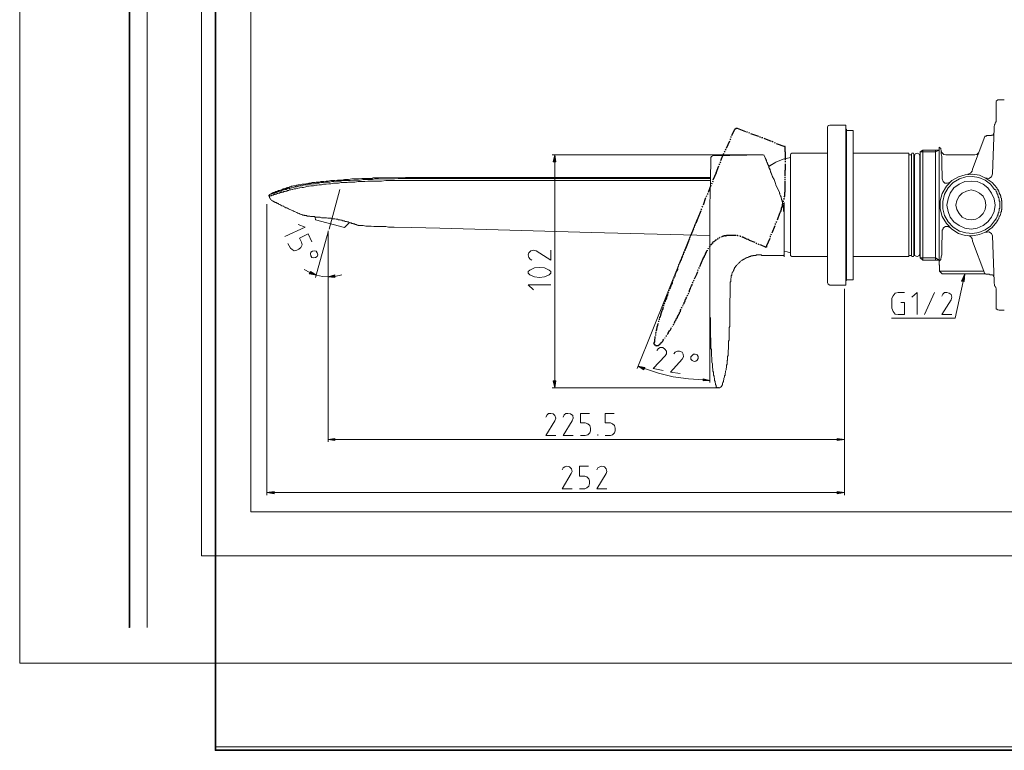
# Model space of a CAD drawing. Units: millimetres. Extents: x -34 to 281, y -251 to 0.
# Drawn here: x -34 to 135, y -251 to -125 of the extents above; entities that cross this region are included whole.
import ezdxf

# ---------------------------------------------------------------- set-up
doc = ezdxf.new("R2010")
doc.units = ezdxf.units.MM
doc.header["$MEASUREMENT"] = 0
doc.layers.add('Layer 1', color=7, linetype='Continuous', lineweight=0)

# ---------------------------------------------------------------- blocks, each defined once
blk = doc.blocks.new('Block_7')
at = {"layer": 'Layer 1', "true_color": 0x000000, "transparency": 33554687}
for points in [[(58.38, -149.67), (57.93, -149.67), (58.2, -148.5)], [(16.1, -168.88), (16.28, -168.52), (17.36, -169.15)], [(20.5, -169.06), (20.5, -169.51), (19.34, -169.42)], [(127.93, -170.13), (128.47, -168.88), (128.38, -170.22)], [(73.63, -184.94), (73.45, -185.39), (72.47, -184.76)], [(57.93, -187.28), (58.38, -187.28), (58.2, -188.44)], [(83.6, -187.28), (83.6, -186.92), (84.76, -187.19)], [(20.5, -197.15), (20.5, -197.51), (19.34, -197.33)], [(106.57, -197.51), (106.57, -197.15), (107.83, -197.33)], [(10.09, -206.21), (10.09, -206.66), (8.84, -206.39)], [(106.57, -206.66), (106.57, -206.21), (107.83, -206.39)]]:
    blk.add_hatch(color=18, dxfattribs=at).paths.add_polyline_path(points)
at = {"layer": 'Layer 1', "color": 18, "lineweight": 20, "true_color": 0x000000}
for p, q in [((108.1, -143.39), (105.31, -143.39)), ((108.1, -170.85), (108.1, -143.39)), ((104.96, -170.4), (104.96, -143.75)), ((108.19, -144.11), (108.1, -144.11)), ((108.19, -170.04), (108.19, -144.11)), ((109.35, -144.29), (108.19, -144.29)), ((109.35, -144.29), (109.35, -169.95)), ((129.82, -150.93), (131.88, -145.36)), ((93.83, -148.5), (57.75, -148.5)), ((85.3, -148.68), (94.01, -148.5)), ((104.96, -148.23), (98.85, -148.23)), ((118.87, -148.23), (109.35, -148.23)), ((119.32, -148.5), (118.87, -148.5)), ((119.41, -148.23), (119.32, -148.41)), ((119.32, -165.83), (119.32, -148.41)), ((119.67, -148.23), (119.41, -148.23)), ((119.76, -148.41), (119.67, -148.23)), ((119.94, -148.5), (119.76, -148.5)), ((120.84, -148.23), (120.75, -148.41)), ((120.75, -165.83), (120.75, -148.41)), ((120.84, -147.97), (123.44, -147.97)), ((120.84, -148.23), (120.84, -147.97)), ((120.84, -148.23), (120.84, -165.91)), ((124.07, -147.7), (121.29, -147.7)), ((123.44, -147.7), (123.44, -166.18)), ((123.44, -147.97), (124.07, -147.7)), ((130.18, -148.5), (130.18, -148.5)), ((130.8, -148.14), (130.8, -148.14)), ((58.2, -149.67), (58.2, -187.28)), ((85.3, -148.68), (85.3, -148.59)), ((94.37, -149.31), (94.1, -148.59)), ((120.75, -165.56), (120.75, -148.68)), ((120.75, -148.86), (120.75, -148.77)), ((129.73, -151.29), (129.82, -150.93)), ((15.57, -153.44), (16.01, -153.35)), ((27.5, -152.45), (27.95, -152.45)), ((27.95, -152.45), (32.62, -152.36)), ((38.45, -152.36), (32.62, -152.36)), ((38.45, -152.9), (32.62, -152.9)), ((38.45, -152.36), (84.85, -152.36)), ((84.85, -152.36), (46.89, -152.36)), ((104.96, -152.9), (104.96, -153.26)), ((21.31, -154.43), (19.52, -161.25)), ((124.07, -153.8), (124.07, -153.71)), ((8.84, -156.94), (8.84, -206.84)), ((10.09, -156.58), (9.82, -156.4)), ((97.51, -159.36), (97.51, -156.67)), ((17.09, -159.18), (17.18, -159.63)), ((22.12, -160.98), (17.18, -159.63)), ((22.12, -160.98), (23.02, -160.08)), ((82.61, -159.54), (72.29, -185.12)), ((97.51, -159.36), (97.51, -165.65)), ((97.51, -165.38), (97.51, -159.36)), ((124.07, -159.27), (124.07, -159.72)), ((19.34, -161.7), (17.18, -169.51)), ((19.34, -161.52), (19.34, -165.02)), ((19.34, -161.79), (19.34, -197.69)), ((12.43, -163.67), (12.87, -164.48)), ((129.82, -163.31), (129.73, -162.86)), ((131.88, -168.88), (129.82, -163.31)), ((133.5, -170.22), (133.23, -162.41)), ((13.95, -164.84), (14.31, -164.66)), ((19.34, -165.2), (19.34, -169.77)), ((120.75, -165.38), (120.75, -165.29)), ((84.76, -166.36), (84.76, -187.54)), ((94.37, -165.74), (97.42, -165.74)), ((98.85, -165.91), (104.96, -165.91)), ((109.35, -165.91), (118.87, -165.91)), ((118.87, -165.74), (119.32, -165.74)), ((119.32, -165.83), (119.41, -165.91)), ((119.41, -165.91), (119.67, -165.91)), ((119.67, -165.91), (119.76, -165.83)), ((119.76, -165.74), (119.94, -165.74)), ((120.75, -165.83), (120.84, -165.91)), ((120.84, -166.18), (123.44, -166.18)), ((124.07, -166.54), (121.29, -166.54)), ((15.21, -168.16), (16.19, -168.7)), ((124.16, -167.62), (124.16, -168.43)), ((124.16, -168.43), (131.7, -168.43)), ((124.16, -168.43), (124.61, -168.88)), ((20.5, -169.33), (21.67, -169.06)), ((108.1, -170.04), (108.19, -170.04)), ((108.19, -169.95), (109.35, -169.95)), ((125.06, -168.88), (124.61, -168.88)), ((131.88, -168.88), (124.61, -168.88)), ((131.88, -168.88), (125.06, -168.88)), ((105.31, -170.85), (108.1, -170.85)), ((107.83, -171.48), (107.83, -206.84)), ((107.83, -171.48), (107.83, -197.69)), ((117.07, -172.11), (118.15, -172.11)), ((121.56, -175.88), (123.26, -172.11)), ((115.99, -174.8), (115.99, -173.1)), ((85.03, -182.34), (85.03, -182.43)), ((86.02, -188.44), (57.75, -188.44)), ((64.3, -195.8), (64.3, -195.35)), ((68.52, -195.8), (68.52, -195.35)), ((106.57, -197.33), (20.5, -197.33)), ((62.59, -196.61), (63.4, -196.61)), ((65.56, -196.61), (65.56, -196.43)), ((66.81, -196.61), (67.71, -196.61)), ((62.42, -205.76), (63.31, -205.76)), ((64.12, -204.87), (64.12, -204.42)), ((10.09, -206.39), (106.57, -206.39))]:
    blk.add_line(p, q, dxfattribs=at)
at = {"layer": 'Layer 1', "color": 18, "lineweight": 25, "true_color": 0x000000}
for p, q in [((88.53, -145.18), (89.07, -144.11)), ((89.43, -143.93), (90.87, -144.47)), ((91.05, -144.55), (91.22, -144.55)), ((91.4, -144.64), (91.58, -144.73)), ((91.76, -144.82), (93.11, -145.27)), ((87.63, -147.34), (88.17, -146.08)), ((88.26, -145.9), (88.35, -145.72)), ((88.44, -145.54), (88.44, -145.36)), ((93.29, -145.36), (93.47, -145.45)), ((93.65, -145.54), (93.83, -145.54)), ((94.01, -145.63), (95.26, -146.17)), ((95.44, -146.17), (95.62, -146.26)), ((95.8, -146.35), (95.98, -146.44)), ((96.16, -146.53), (97.6, -147.07)), ((86.65, -149.49), (87.19, -148.23)), ((87.28, -148.06), (87.37, -147.88)), ((87.45, -147.7), (87.54, -147.52)), ((97.69, -147.97), (97.69, -147.88)), ((86.38, -150.21), (86.47, -150.03)), ((86.56, -149.85), (86.65, -149.67)), ((97.69, -149.22), (97.69, -149.13)), ((97.69, -149.22), (97.69, -149.4)), ((85.84, -151.56), (85.3, -152.81)), ((85.84, -151.56), (86.29, -150.39)), ((85.12, -153.35), (85.03, -153.53)), ((85.3, -152.99), (85.21, -153.17)), ((97.69, -152.45), (97.69, -152.27)), ((84.4, -155.15), (84.31, -155.32)), ((84.94, -153.71), (84.49, -154.97)), ((84.04, -155.86), (83.6, -157.12)), ((84.22, -155.5), (84.13, -155.68)), ((83.24, -158.11), (82.7, -159.36)), ((83.33, -157.75), (83.24, -157.93)), ((83.51, -157.3), (83.42, -157.48)), ((96.34, -159.63), (96.79, -158.47)), ((82.7, -159.36), (82.34, -160.26)), ((95.98, -160.44), (96.07, -160.26)), ((96.16, -160.08), (96.25, -159.9)), ((81.98, -161.16), (81.44, -162.41)), ((82.07, -160.8), (82.07, -160.98)), ((82.25, -160.44), (82.16, -160.62)), ((95.44, -161.88), (95.98, -160.62)), ((81.08, -163.31), (80.72, -164.3)), ((81.26, -162.95), (81.17, -163.13)), ((81.35, -162.59), (81.26, -162.77)), ((87.45, -162.41), (87.54, -162.41)), ((91.49, -163.13), (92.48, -163.49)), ((92.66, -163.58), (92.84, -163.67)), ((94.55, -164.03), (95.08, -162.77)), ((95.17, -162.59), (95.17, -162.41)), ((95.26, -162.24), (95.35, -162.06)), ((80.36, -165.11), (80.27, -165.29)), ((93.02, -163.76), (93.2, -163.85)), ((93.38, -163.85), (94.37, -164.3)), ((94.46, -164.21), (94.55, -164.03)), ((83.06, -167.62), (83.6, -166.27)), ((83.6, -166.27), (83.87, -165.83)), ((83.6, -166.27), (83.6, -166.18)), ((79.47, -167.26), (79.38, -167.44)), ((82.7, -168.34), (82.79, -168.16)), ((82.88, -167.98), (82.97, -167.8)), ((81.8, -170.49), (81.89, -170.31)), ((81.98, -170.13), (82.07, -169.95)), ((76.6, -175.07), (76.6, -175.16)), ((75.52, -178.84), (75.43, -179.11)), ((75.43, -179.29), (75.43, -179.47)), ((77.04, -179.92), (77.13, -179.83)), ((75.43, -181.17), (75.43, -181.08))]:
    blk.add_line(p, q, dxfattribs=at)
at = {"layer": 'Layer 1'}
blk.add_lwpolyline([(-11.72, -229.55), (-11.72, -19.98), (258.79, -19.98), (258.79, -229.55)], dxfattribs=at)
at = {"layer": 'Layer 1', "color": 18, "lineweight": 20, "true_color": 0x000000}
for points in [[(250.35, -32.91), (-2.38, -32.91), (-2.38, -217.25), (250.35, -217.25), (250.35, -32.91)], [(135.2, -139.08), (134.39, -139.08), (134.12, -139.08), (133.86, -139.26)], [(133.86, -139.35), (133.86, -139.35), (133.86, -139.8), (133.86, -140.52), (133.86, -141.41), (133.86, -141.77)], [(133.86, -141.77), (133.86, -142.76), (133.77, -142.85), (133.77, -142.94), (133.68, -143.03), (133.68, -143.12), (133.68, -143.21), (133.59, -143.3), (133.59, -143.39), (133.59, -143.48), (133.5, -143.57), (133.5, -143.66), (133.5, -143.75), (133.5, -143.84), (133.5, -143.93), (133.23, -151.73)], [(105.31, -143.39), (105.05, -143.48), (104.96, -143.75)], [(132.69, -145.18), (132.78, -145.18), (132.87, -145.18), (132.96, -145.18), (133.05, -145.18), (133.05, -145.09), (133.14, -145.09), (133.23, -145.09), (133.32, -145.09), (133.32, -145), (133.41, -145), (133.41, -144.91), (133.41, -144.82)], [(132.69, -145.18), (132.6, -145.18), (132.51, -145.18), (132.42, -145.18), (132.33, -145.18), (132.24, -145.18), (132.15, -145.27), (132.06, -145.27), (131.97, -145.27), (131.88, -145.27), (131.88, -145.36)], [(94.01, -148.5), (94.37, -149.22), (94.37, -149.31), (94.46, -149.4), (94.46, -149.58), (94.55, -149.76), (94.63, -150.03), (94.81, -150.3), (94.9, -150.66), (95.08, -151.02), (95.17, -151.38), (95.35, -151.82), (95.53, -152.27)], [(98.85, -148.23), (98.67, -148.32), (98.58, -148.5)], [(98.58, -165.74), (98.58, -157.12), (98.58, -148.5)], [(98.58, -165.74), (98.58, -151.2), (98.58, -148.5)], [(118.87, -148.23), (118.87, -151.11), (118.87, -165.91)], [(119.76, -148.41), (119.76, -157.12), (119.76, -165.83)], [(120.75, -148.68), (120.57, -148.32), (120.3, -148.23), (119.94, -148.32), (119.85, -148.68)], [(120.84, -147.97), (121.29, -147.7), (121.29, -166.18)], [(124.07, -154.43), (124.07, -153.53), (124.07, -152.09), (124.07, -150.84), (124.07, -149.67), (124.07, -148.68), (124.07, -147.88), (124.07, -147.43), (124.07, -147.16), (124.07, -147.25)], [(124.43, -147.88), (124.34, -147.43), (124.07, -147.16)], [(130.18, -148.5), (125.24, -148.5), (124.88, -148.41), (124.61, -148.14), (124.43, -147.79)], [(124.43, -147.88), (124.43, -147.88), (124.43, -148.06), (124.43, -148.32), (124.52, -148.77), (124.52, -149.31), (124.52, -149.94), (124.52, -150.75), (124.61, -151.65), (124.61, -152.63)], [(130.18, -148.5), (130.53, -148.41), (130.8, -148.14)], [(130.18, -148.5), (130.53, -148.41), (130.89, -148.14)], [(84.94, -148.95), (84.85, -152.99), (84.76, -157.12)], [(85.3, -148.68), (85.03, -148.77), (84.94, -148.95)], [(94.37, -149.31), (94.37, -149.4), (94.46, -149.4), (94.46, -149.58), (94.55, -149.76), (94.63, -149.94), (94.72, -150.21), (94.9, -150.57), (94.99, -150.93), (95.17, -151.29), (95.35, -151.73), (95.53, -152.18)], [(98.58, -148.95), (97.33, -149.22), (96.07, -149.76), (94.81, -150.48)], [(98.58, -148.95), (97.33, -149.22), (96.07, -149.76), (94.9, -150.48)], [(119.85, -148.68), (119.85, -165.56), (119.94, -165.83), (120.3, -165.91), (120.57, -165.83), (120.75, -165.56)], [(133.94, -154.16), (133.14, -153.26), (132.15, -152.54), (130.98, -152), (129.82, -151.82), (128.56, -151.91), (127.39, -152.27)], [(129.01, -151.82), (129.46, -151.65), (129.73, -151.29)], [(132.06, -152.45), (132.6, -152.54), (133.05, -152.27), (133.23, -151.73)], [(21.94, -153.26), (21.94, -153.26), (21.58, -153.26), (21.13, -153.35), (20.68, -153.35), (20.23, -153.35), (19.78, -153.44), (19.43, -153.44), (18.98, -153.53), (18.53, -153.53), (18.17, -153.62), (17.81, -153.62), (17.45, -153.71), (17.18, -153.71), (16.82, -153.8), (16.46, -153.8), (16.37, -153.8), (16.1, -153.89), (15.75, -153.89), (15.48, -153.98), (15.12, -154.07), (14.85, -154.07), (14.49, -154.16), (14.4, -154.16), (14.04, -154.25), (13.77, -154.34), (13.5, -154.34), (13.23, -154.43), (13.14, -154.43), (12.96, -154.52), (12.69, -154.52), (12.51, -154.61), (12.34, -154.61), (12.25, -154.7), (12.07, -154.7), (11.98, -154.79), (11.8, -154.79), (11.71, -154.79), (11.62, -154.88), (11.44, -154.88), (11.35, -154.88)], [(11.44, -154.61), (11.53, -154.52), (11.62, -154.52), (11.8, -154.52), (11.89, -154.43), (11.98, -154.43), (12.16, -154.43), (12.25, -154.34), (12.34, -154.34), (12.6, -154.25), (12.78, -154.25), (13.05, -154.16), (13.14, -154.16), (13.41, -154.07), (13.68, -153.98), (13.95, -153.98), (14.13, -153.89), (14.31, -153.89), (14.58, -153.8), (14.85, -153.8), (15.12, -153.71), (15.39, -153.62), (15.66, -153.62), (15.93, -153.53), (16.19, -153.53), (16.28, -153.53), (16.64, -153.44), (17, -153.44), (17.36, -153.35), (17.72, -153.35), (18.08, -153.26), (18.53, -153.26), (18.89, -153.17), (19.25, -153.17), (19.61, -153.17), (19.96, -153.08), (20.32, -153.08), (20.77, -152.99), (21.13, -152.99), (21.49, -152.99), (21.85, -152.9), (21.94, -152.9)], [(13.23, -153.89), (13.41, -153.8), (13.59, -153.8), (13.77, -153.8), (13.95, -153.71), (14.04, -153.71), (14.22, -153.62), (14.4, -153.62), (14.49, -153.62), (14.67, -153.62), (14.85, -153.53), (15.03, -153.53), (15.12, -153.53), (15.3, -153.53), (15.48, -153.44), (15.57, -153.44)], [(27.95, -152.45), (27.86, -152.45), (27.77, -152.45), (27.68, -152.45), (27.59, -152.45), (27.5, -152.45), (27.41, -152.45), (27.32, -152.45), (27.23, -152.45), (27.14, -152.45), (27.05, -152.45), (26.87, -152.54), (26.78, -152.54), (26.61, -152.54), (26.52, -152.54), (26.43, -152.54), (26.25, -152.54), (25.98, -152.54), (25.8, -152.54), (25.71, -152.54), (25.08, -152.54), (24.54, -152.63), (23.91, -152.63), (23.37, -152.63), (22.84, -152.72), (22.3, -152.72), (22.12, -152.72), (21.67, -152.81), (21.13, -152.81), (20.95, -152.81), (20.5, -152.9), (20.05, -152.9), (19.78, -152.9), (19.34, -152.99), (18.98, -152.99), (18.62, -153.08), (18.35, -153.08), (18.08, -153.08), (17.81, -153.17), (17.63, -153.17), (17.45, -153.17), (17.27, -153.17), (17.09, -153.26), (17, -153.26), (16.91, -153.26), (16.82, -153.26), (16.73, -153.26), (16.55, -153.26), (16.46, -153.35), (16.37, -153.35), (16.28, -153.35), (16.19, -153.35), (16.1, -153.35), (16.01, -153.35)], [(21.94, -152.9), (21.94, -152.9), (22.48, -152.9), (22.57, -152.9), (23.1, -152.9), (23.73, -152.81), (24.27, -152.81), (24.81, -152.81), (25.35, -152.72), (25.89, -152.72), (26.43, -152.72), (26.96, -152.72), (27.32, -152.63), (27.95, -152.63), (28.67, -152.63), (29.3, -152.63), (30.02, -152.63), (30.73, -152.63), (31.36, -152.54), (31.99, -152.54), (32.62, -152.54)], [(32.62, -152.9), (31.99, -152.9), (31.27, -152.9), (30.55, -152.9), (29.93, -152.9), (29.21, -152.9), (28.49, -152.99), (27.77, -152.99), (27.32, -152.99), (26.7, -152.99), (26.16, -152.99), (25.62, -153.08), (25.08, -153.08), (24.45, -153.08), (23.91, -153.17), (23.37, -153.17), (22.84, -153.17), (22.57, -153.26), (22.12, -153.26), (22.03, -153.26), (21.94, -153.26)], [(32.62, -152.54), (32.62, -152.54), (38.45, -152.54)], [(84.85, -152.54), (64.66, -152.54), (63.85, -152.54), (57.57, -152.54), (54.43, -152.54), (51.29, -152.54), (45, -152.54), (38.45, -152.54)], [(38.45, -152.9), (40.07, -152.9), (46.26, -152.9), (71.12, -152.9), (84.85, -152.9)], [(96.7, -154.97), (96.43, -154.34), (96.16, -153.8), (95.98, -153.26), (95.8, -152.72), (95.53, -152.18)], [(96.7, -154.97), (96.43, -154.34), (96.16, -153.8), (95.98, -153.26), (95.8, -152.72), (95.53, -152.27)], [(104.96, -152.36), (104.96, -152.36), (104.96, -152.45), (104.96, -152.54)], [(104.96, -152.36), (104.96, -152.36), (104.96, -152.45), (104.96, -152.54)], [(104.96, -152.9), (104.96, -152.81), (104.96, -152.72), (104.96, -152.63), (104.96, -152.54)], [(104.96, -152.9), (104.96, -152.81), (104.96, -152.72), (104.96, -152.63), (104.96, -152.54)], [(104.96, -152.9), (104.96, -153.08), (104.96, -153.35), (104.96, -154.88), (104.96, -156.4), (104.96, -157.93), (104.96, -158.82), (104.96, -159.72), (104.96, -160.44), (104.96, -161.07), (104.96, -161.61), (104.96, -161.97), (104.96, -162.24), (104.96, -162.33)], [(104.96, -153.26), (104.96, -155.59), (104.96, -157.12), (104.96, -158.56), (104.96, -159.45), (104.96, -160.26), (104.96, -160.98), (104.96, -161.52), (104.96, -162.06), (104.96, -162.5), (104.96, -162.77), (104.96, -162.86)], [(127.39, -152.27), (126.23, -152.9), (125.33, -153.89), (124.61, -155.15), (124.25, -156.4), (124.25, -157.75), (124.61, -159.09), (125.33, -160.26), (126.23, -161.25), (127.39, -161.97)], [(124.61, -152.63), (124.79, -153.08), (125.06, -153.35), (125.51, -153.35), (125.96, -153.17)], [(134.48, -157.66), (134.48, -157.57), (134.48, -157.48), (134.48, -157.39), (134.48, -157.3), (134.48, -157.21), (134.48, -157.12), (134.48, -157.03), (134.48, -156.94), (134.48, -156.85), (134.48, -156.76), (134.48, -156.67), (134.48, -156.58), (134.48, -156.49), (134.39, -156.4), (134.39, -156.22), (134.39, -156.13), (134.39, -156.04), (134.3, -155.95), (134.3, -155.86), (134.21, -155.68), (134.21, -155.59), (134.12, -155.41), (134.12, -155.32), (134.03, -155.24), (134.03, -155.15), (133.94, -155.06), (133.94, -154.97), (133.94, -154.88), (133.86, -154.79), (133.86, -154.7), (133.77, -154.61), (133.77, -154.52), (133.68, -154.43), (133.59, -154.43), (132.87, -153.53), (131.97, -152.81), (130.89, -152.36), (129.82, -152.18), (128.65, -152.27), (127.57, -152.63), (126.5, -153.26), (125.6, -154.16), (124.97, -155.24), (124.7, -156.49), (124.7, -157.75), (124.97, -158.91), (125.6, -159.99), (126.5, -160.89), (127.57, -161.61)], [(133.68, -157.12), (133.5, -156.04), (133.05, -155.06), (132.42, -154.16), (131.61, -153.53), (130.62, -153.08), (129.55, -152.99), (128.47, -153.08), (127.48, -153.53), (126.59, -154.16), (125.96, -155.06), (125.6, -156.04), (125.42, -157.12), (125.6, -158.2), (125.96, -159.18), (126.59, -159.99), (127.48, -160.62), (128.47, -161.07), (129.55, -161.25), (130.62, -161.07), (131.61, -160.62), (132.42, -159.99), (133.05, -159.18), (133.5, -158.2), (133.68, -157.12)], [(11.35, -154.88), (11.26, -154.97), (11.17, -154.97), (11.08, -154.97), (10.99, -155.06), (10.9, -155.06), (10.81, -155.06), (10.72, -155.15), (10.63, -155.15), (10.54, -155.15), (10.45, -155.24), (10.36, -155.24), (10.27, -155.24), (10.18, -155.32), (10.09, -155.32), (10, -155.32), (9.91, -155.41), (9.82, -155.41), (9.73, -155.41), (9.64, -155.41), (9.64, -155.5), (9.55, -155.5), (9.46, -155.5), (9.37, -155.5), (9.28, -155.5), (9.19, -155.5), (9.19, -155.59), (9.28, -155.59), (9.28, -155.68), (9.28, -155.77), (9.28, -155.86), (9.37, -155.95), (9.37, -156.04), (9.46, -156.13), (9.55, -156.22), (9.64, -156.31), (9.73, -156.4), (9.82, -156.4)], [(9.46, -155.24), (9.37, -155.24), (9.28, -155.32), (9.28, -155.41), (9.19, -155.41), (9.19, -155.5)], [(13.23, -153.89), (13.23, -153.89), (13.14, -153.89), (13.05, -153.89), (12.96, -153.98), (12.87, -153.98), (12.78, -153.98), (12.69, -153.98), (12.69, -154.07), (12.6, -154.07), (12.51, -154.07), (12.43, -154.07), (12.34, -154.16), (12.25, -154.16), (12.16, -154.16), (12.16, -154.25), (12.07, -154.25), (11.98, -154.25), (11.89, -154.25), (11.8, -154.34), (11.71, -154.34), (11.62, -154.34), (11.53, -154.43), (11.44, -154.43), (11.26, -154.52), (10.99, -154.61), (10.81, -154.61), (10.63, -154.7), (10.36, -154.79), (10.18, -154.88), (9.91, -154.97), (9.73, -155.06), (9.46, -155.24)], [(9.46, -155.24), (9.46, -155.24), (9.55, -155.24), (9.55, -155.15), (9.64, -155.15), (9.73, -155.15), (9.82, -155.15), (9.91, -155.15), (9.91, -155.06), (10, -155.06), (10.09, -155.06), (10.18, -155.06), (10.18, -154.97), (10.27, -154.97), (10.36, -154.97), (10.45, -154.97), (10.45, -154.88), (10.54, -154.88), (10.63, -154.88), (10.72, -154.79), (10.81, -154.79), (10.9, -154.79), (10.99, -154.7), (11.08, -154.7), (11.17, -154.7), (11.26, -154.7), (11.26, -154.61), (11.35, -154.61), (11.44, -154.61)], [(97.51, -159.36), (97.51, -159.18), (97.51, -159), (97.51, -158.82), (97.51, -158.74), (97.51, -158.56), (97.51, -158.38), (97.51, -158.29), (97.42, -158.11), (97.42, -157.93), (97.42, -157.75), (97.42, -157.66), (97.42, -157.48), (97.33, -157.39), (97.33, -157.21), (97.33, -157.12), (97.24, -156.94), (97.24, -156.76), (97.24, -156.58), (97.15, -156.49), (97.15, -156.31), (97.06, -156.13), (97.06, -156.04), (96.97, -155.86), (96.97, -155.68), (96.88, -155.5), (96.79, -155.32), (96.79, -155.15), (96.7, -155.06), (96.7, -154.97)], [(97.51, -159.36), (97.51, -159.18), (97.51, -159), (97.51, -158.91), (97.51, -158.74), (97.51, -158.56), (97.51, -158.38), (97.51, -158.29), (97.42, -158.11), (97.42, -157.93), (97.42, -157.75), (97.42, -157.66), (97.42, -157.57), (97.33, -157.39), (97.33, -157.21), (97.33, -157.12), (97.24, -156.94), (97.24, -156.76), (97.24, -156.67), (97.15, -156.49), (97.15, -156.31), (97.06, -156.13), (97.06, -156.04), (96.97, -155.86), (96.97, -155.68), (96.88, -155.5), (96.79, -155.32), (96.79, -155.15), (96.7, -155.06), (96.7, -154.97)], [(124.07, -154.43), (124.07, -154.7), (124.07, -154.97)], [(124.07, -154.97), (124.07, -156.04), (124.07, -156.58), (124.07, -157.12), (124.07, -157.66), (124.07, -158.2), (124.07, -159.27)], [(132.06, -157.12), (131.97, -156.31), (131.61, -155.59), (130.98, -155.06), (130.36, -154.7), (129.55, -154.52), (128.74, -154.7), (128.02, -155.06), (127.48, -155.59), (127.12, -156.31), (126.94, -157.12), (127.12, -157.84), (127.48, -158.56), (128.02, -159.18), (128.74, -159.54), (129.55, -159.63), (130.36, -159.54), (130.98, -159.18), (131.61, -158.56), (131.97, -157.84), (132.06, -157.12)], [(133.94, -154.16), (134.03, -154.25), (134.03, -154.34), (134.12, -154.43), (134.21, -154.52), (134.21, -154.61), (134.3, -154.7), (134.3, -154.79), (134.39, -154.97), (134.39, -155.06), (134.48, -155.24), (134.57, -155.41), (134.57, -155.5), (134.66, -155.59), (134.66, -155.68), (134.66, -155.86), (134.75, -155.95), (134.75, -156.04), (134.75, -156.13), (134.75, -156.22), (134.75, -156.31), (134.84, -156.4)], [(10.09, -156.58), (10.09, -156.58), (10.18, -156.58), (10.18, -156.67), (10.27, -156.67), (10.36, -156.67), (10.45, -156.67), (10.45, -156.76), (10.54, -156.76), (10.63, -156.76), (10.63, -156.85), (10.72, -156.85), (10.81, -156.85), (10.81, -156.94), (10.9, -156.94), (10.99, -157.03), (11.08, -157.03), (11.17, -157.12), (11.26, -157.12), (11.35, -157.21), (11.44, -157.21), (11.62, -157.3), (11.71, -157.3), (11.8, -157.39), (11.89, -157.48), (12.07, -157.57), (12.25, -157.57), (12.34, -157.66), (12.51, -157.75), (12.78, -157.84), (12.96, -157.93), (13.14, -158.02), (13.32, -158.11), (13.5, -158.2), (13.68, -158.29), (13.95, -158.38), (14.13, -158.47), (14.31, -158.56), (14.4, -158.56), (14.49, -158.65), (14.58, -158.65), (14.76, -158.74), (14.85, -158.74), (14.94, -158.82), (15.12, -158.82), (15.21, -158.82), (15.3, -158.91)], [(134.84, -156.4), (134.84, -156.58), (134.84, -156.67), (134.84, -156.76), (134.84, -156.85), (134.84, -156.94), (134.84, -157.03), (134.84, -157.12), (134.84, -157.21), (134.84, -157.3), (134.84, -157.39), (134.84, -157.48), (134.84, -157.57), (134.84, -157.66), (134.84, -157.75)], [(84.76, -157.12), (84.76, -165.47), (84.76, -170.85), (84.76, -171.12), (84.76, -171.39), (84.76, -171.66), (84.76, -171.93), (84.76, -172.2), (84.76, -172.38), (84.76, -172.47), (84.76, -172.65), (84.76, -172.92), (84.76, -173.18), (84.76, -173.36), (84.76, -173.63), (84.76, -173.81), (84.76, -174.08), (84.76, -174.26), (84.76, -174.53), (84.76, -174.71), (84.76, -174.98), (84.76, -175.16), (84.76, -175.43), (84.76, -175.61), (84.76, -175.88), (84.76, -176.06), (84.76, -176.24), (84.85, -176.51), (84.85, -176.69), (84.85, -176.86), (84.85, -177.04), (84.85, -177.31), (84.85, -177.49), (84.85, -177.67), (84.85, -177.85), (84.85, -178.03), (84.85, -178.21), (84.85, -178.39), (84.85, -178.57), (84.85, -178.84), (84.85, -179.02), (84.85, -179.2), (84.85, -179.38), (84.85, -179.56), (84.85, -179.74), (84.94, -179.92), (84.94, -180.1), (84.94, -180.27), (84.94, -180.45), (84.94, -180.63), (84.94, -180.72), (84.94, -180.81), (84.94, -180.99), (84.94, -181.17), (84.94, -181.35), (84.94, -181.53), (84.94, -181.71), (85.03, -181.89), (85.03, -182.07), (85.03, -182.16), (85.03, -182.34), (85.03, -182.52), (85.03, -182.61), (85.03, -182.97), (85.12, -183.33), (85.12, -183.69), (85.12, -184.04), (85.21, -184.31), (85.21, -184.4), (85.21, -184.67), (85.21, -184.76), (85.21, -185.03), (85.3, -185.21), (85.3, -185.39), (85.3, -185.57), (85.39, -185.75), (85.39, -185.93), (85.39, -186.11), (85.39, -186.29), (85.48, -186.47), (85.48, -186.65), (85.57, -186.83), (85.57, -187.01), (85.57, -187.19), (85.66, -187.37), (85.66, -187.54), (85.75, -187.72), (85.75, -187.9), (85.84, -188.08), (85.84, -188.26), (86.02, -188.44), (86.2, -188.44), (86.2, -188.35)], [(133.59, -159.81), (133.68, -159.72), (133.68, -159.63), (133.77, -159.54), (133.86, -159.45), (133.86, -159.36), (133.94, -159.27), (133.94, -159.18), (134.03, -159.09), (134.03, -159), (134.12, -158.91), (134.12, -158.82), (134.12, -158.74), (134.21, -158.65), (134.21, -158.56), (134.21, -158.47), (134.3, -158.38), (134.3, -158.29), (134.3, -158.2), (134.39, -158.11), (134.39, -158.02), (134.39, -157.93), (134.39, -157.84), (134.39, -157.75), (134.48, -157.66)], [(134.84, -157.75), (134.84, -157.84), (134.75, -157.93), (134.75, -158.02), (134.75, -158.11), (134.75, -158.2), (134.75, -158.29), (134.66, -158.29), (134.66, -158.38), (134.66, -158.47), (134.66, -158.56), (134.57, -158.65), (134.57, -158.82), (134.48, -158.91), (134.48, -159), (134.39, -159.09), (134.39, -159.18), (134.3, -159.27), (134.3, -159.45), (134.21, -159.54), (134.12, -159.72), (134.03, -159.81), (134.03, -159.9), (133.94, -159.99)], [(21.94, -159.81), (21.85, -159.81), (21.67, -159.72), (21.49, -159.72), (21.4, -159.63), (21.22, -159.63), (21.13, -159.63), (20.95, -159.54), (20.77, -159.54), (20.68, -159.54), (20.5, -159.45), (20.23, -159.45), (20.05, -159.45), (19.87, -159.36), (19.69, -159.36), (19.52, -159.36), (19.25, -159.36), (19.07, -159.27), (18.89, -159.27), (18.71, -159.27), (18.53, -159.27), (18.35, -159.27), (18.17, -159.27), (17.99, -159.18), (17.9, -159.18), (17.72, -159.18), (17.63, -159.18), (17.45, -159.18), (17.36, -159.18), (17.18, -159.18), (17.09, -159.18), (17, -159.09), (16.91, -159.09), (16.82, -159.09), (16.73, -159.09), (16.64, -159.09), (16.55, -159.09), (16.46, -159.09), (16.37, -159.09), (16.28, -159.09), (16.19, -159), (16.1, -159), (16.01, -159), (15.93, -159), (15.84, -159), (15.75, -159), (15.66, -159), (15.66, -158.91), (15.57, -158.91), (15.48, -158.91), (15.39, -158.91), (15.3, -158.91), (15.21, -158.91), (15.21, -158.82), (15.12, -158.82)], [(38.45, -161.07), (33.7, -160.98), (30.64, -160.89), (30.2, -160.89), (29.66, -160.89), (29.21, -160.8), (28.67, -160.8), (28.13, -160.8), (27.68, -160.8), (27.59, -160.8), (27.14, -160.8), (26.7, -160.71), (26.25, -160.71), (25.8, -160.71), (25.35, -160.62), (24.81, -160.62), (24.63, -160.62), (24.54, -160.62), (24.45, -160.62), (24.45, -160.53), (24.36, -160.53), (24.27, -160.53), (24.18, -160.44), (24.09, -160.44), (24, -160.44), (23.91, -160.44), (23.91, -160.35), (23.82, -160.35), (23.73, -160.35), (23.64, -160.35), (23.64, -160.26), (23.55, -160.26), (23.46, -160.26), (23.37, -160.26), (23.28, -160.17), (23.19, -160.17), (23.1, -160.17), (23.02, -160.08), (22.93, -160.08), (22.75, -159.99), (22.66, -159.99), (22.57, -159.99), (22.48, -159.9), (22.39, -159.9), (22.21, -159.9), (22.12, -159.81), (22.03, -159.81), (21.94, -159.81)], [(124.07, -167.26), (124.07, -166.27), (124.07, -166.01), (124.07, -165.74), (124.07, -165.02), (124.07, -164.66), (124.07, -164.21), (124.07, -162.15), (124.07, -161.61), (124.07, -160.98), (124.07, -159.72)], [(127.39, -161.97), (128.56, -162.33), (129.82, -162.41), (130.98, -162.15), (132.15, -161.7), (133.14, -160.98), (133.94, -159.99)], [(127.57, -161.61), (128.65, -161.88), (129.82, -161.97), (130.89, -161.79), (131.97, -161.34), (132.87, -160.71), (133.59, -159.81)], [(11.89, -162.5), (15.39, -160.89), (14.22, -160.44)], [(84.76, -162.33), (64.48, -161.79), (38.45, -161.07)], [(124.61, -161.52), (124.61, -162.59), (124.52, -163.58), (124.52, -164.39), (124.52, -165.11), (124.52, -165.65), (124.43, -166.01)], [(124.61, -161.52), (124.61, -161.52), (124.61, -161.43), (124.61, -161.34), (124.7, -161.34), (124.7, -161.25), (124.7, -161.16), (124.79, -161.16), (124.79, -161.07), (124.88, -160.98), (124.97, -160.89), (125.06, -160.89), (125.06, -160.8), (125.15, -160.8), (125.24, -160.8), (125.33, -160.8), (125.42, -160.8), (125.51, -160.8), (125.6, -160.8), (125.69, -160.8), (125.78, -160.89), (125.87, -160.89), (125.87, -160.98), (125.96, -160.98)], [(133.23, -162.41), (133.05, -161.97), (132.6, -161.7), (132.06, -161.79)], [(14.31, -164.66), (14.67, -164.39), (14.85, -163.94), (14.76, -163.49)], [(14.76, -163.49), (14.4, -162.77), (15.93, -162.06), (16.55, -163.4)], [(129.73, -162.86), (129.46, -162.5), (129.01, -162.33)], [(12.87, -164.48), (13.14, -164.75), (13.5, -164.93), (13.95, -164.84)], [(17.18, -166.09), (17.45, -165.91), (17.54, -165.65), (17.45, -165.29), (17.27, -165.02), (16.91, -164.93), (16.64, -165.02), (16.37, -165.2), (16.28, -165.47), (16.37, -165.83), (16.55, -166.09), (16.82, -166.18), (17.18, -166.09)], [(54.97, -164.93), (54.52, -164.84), (54.07, -164.93), (53.71, -165.29), (53.62, -165.65)], [(54.97, -164.93), (57.48, -166.54), (57.48, -164.84)], [(97.42, -165.74), (97.51, -165.65), (97.51, -165.56), (97.51, -165.38)], [(97.51, -165.47), (97.51, -165.47), (97.51, -165.29), (97.51, -165.2), (97.51, -165.02), (97.51, -164.75), (97.51, -164.48), (97.51, -164.3)], [(97.51, -165.02), (98.05, -165.11), (98.58, -165.29)], [(97.51, -165.02), (98.05, -165.11), (98.58, -165.29)], [(97.51, -165.65), (97.51, -165.65), (97.51, -165.56), (97.51, -165.47), (97.51, -165.38)], [(53.62, -165.65), (53.71, -166.09), (53.98, -166.36), (54.25, -166.54)], [(94.37, -165.74), (94.1, -165.74), (93.92, -165.74), (93.83, -165.74), (93.74, -165.74), (93.65, -165.74), (93.65, -165.65), (93.56, -165.65), (93.47, -165.65), (93.38, -165.65), (93.29, -165.65), (93.2, -165.65), (93.11, -165.65), (93.02, -165.65), (92.93, -165.65), (92.84, -165.65), (92.75, -165.65), (92.66, -165.74), (92.57, -165.74), (92.48, -165.74), (92.39, -165.74), (92.3, -165.74), (92.21, -165.74), (92.12, -165.83), (92.03, -165.83), (91.94, -165.83), (91.85, -165.83), (91.76, -165.91), (91.67, -165.91), (91.58, -165.91), (91.49, -166.01), (91.4, -166.01), (91.31, -166.09), (91.22, -166.09), (91.13, -166.09), (91.13, -166.18), (91.05, -166.18), (90.95, -166.18), (90.87, -166.27), (90.78, -166.27), (90.69, -166.36), (90.6, -166.36), (90.51, -166.45), (90.42, -166.45), (90.42, -166.54), (90.33, -166.54), (90.24, -166.54), (90.15, -166.63), (90.06, -166.72), (89.97, -166.81), (89.88, -166.9), (89.79, -166.99), (89.7, -167.08), (89.61, -167.17), (89.52, -167.26), (89.43, -167.35), (89.34, -167.44), (89.34, -167.53), (89.25, -167.53), (89.16, -167.62), (89.16, -167.71), (89.07, -167.8), (88.98, -167.89), (88.98, -167.98), (88.89, -168.16), (88.89, -168.25), (88.8, -168.34), (88.8, -168.43), (88.71, -168.52), (88.71, -168.61), (88.62, -168.7), (88.62, -168.79), (88.53, -168.88), (88.53, -169.06), (88.53, -169.15), (88.44, -169.24), (88.44, -169.33), (88.44, -169.42), (88.44, -169.59), (88.35, -169.68), (88.35, -169.77), (88.35, -169.95), (88.35, -170.04), (88.35, -170.22), (88.26, -170.31), (88.26, -170.4), (88.26, -170.58), (88.26, -170.76), (88.26, -170.85), (88.26, -171.03), (88.26, -171.21), (88.26, -171.39), (88.26, -171.57)], [(97.51, -166.01), (97.51, -165.91), (97.51, -165.83), (97.51, -165.65)], [(98.58, -165.74), (98.67, -165.83), (98.85, -165.91)], [(120.84, -166.18), (120.84, -166.09), (120.84, -165.91)], [(120.84, -166.18), (121.29, -166.54), (121.29, -166.18)], [(123.44, -166.54), (123.44, -166.18), (124.07, -166.54)], [(124.07, -166.72), (124.34, -166.45), (124.43, -166.01)], [(53.89, -168.25), (53.62, -168.52), (53.62, -168.79), (53.89, -169.06)], [(57.21, -168.25), (56.4, -167.89), (55.59, -167.8), (54.7, -167.89), (53.89, -168.25)], [(57.21, -169.06), (57.48, -168.79), (57.48, -168.52), (57.21, -168.25)], [(124.07, -167.26), (124.07, -167.26), (124.07, -167.35), (124.16, -167.44), (124.16, -167.53), (124.16, -167.62)], [(17.36, -169.15), (18.35, -169.33), (19.34, -169.42)], [(53.89, -169.06), (54.7, -169.42), (55.59, -169.51), (56.4, -169.42), (57.21, -169.06)], [(104.96, -170.4), (105.05, -170.67), (105.31, -170.85)], [(128.2, -170.22), (126.85, -176.51), (115.91, -176.51)], [(133.41, -169.33), (133.41, -169.33), (133.41, -169.24), (133.32, -169.15), (133.23, -169.15), (133.23, -169.06), (133.14, -169.06), (133.05, -169.06), (132.96, -169.06), (132.87, -169.06), (132.78, -169.06), (132.69, -168.97), (132.6, -168.97), (132.51, -168.97), (132.42, -168.97), (132.33, -168.97), (132.24, -168.97), (132.15, -168.97), (132.06, -168.97), (132.06, -168.88), (131.97, -168.88), (131.88, -168.88)], [(133.5, -170.22), (133.5, -170.31), (133.5, -170.4), (133.5, -170.49), (133.5, -170.58), (133.59, -170.67), (133.59, -170.76), (133.59, -170.85), (133.59, -170.94), (133.68, -171.03), (133.68, -171.12), (133.77, -171.21), (133.77, -171.3), (133.86, -171.39), (133.86, -171.48), (133.86, -172.38)], [(57.48, -170.76), (53.62, -170.76), (54.52, -171.66)], [(86.92, -187.99), (86.92, -187.72), (87.01, -187.54), (87.1, -187.37), (87.1, -187.19), (87.19, -187.01), (87.19, -186.83), (87.28, -186.56), (87.28, -186.38), (87.37, -186.29), (87.37, -186.11), (87.37, -185.93), (87.45, -185.84), (87.45, -185.66), (87.45, -185.57), (87.54, -185.39), (87.54, -185.3), (87.54, -185.12), (87.63, -184.94), (87.63, -184.85), (87.63, -184.67), (87.63, -184.58), (87.72, -184.4), (87.72, -184.22), (87.72, -184.13), (87.72, -183.95), (87.72, -183.78), (87.81, -183.69), (87.81, -183.6), (87.81, -183.42), (87.81, -183.33), (87.81, -183.15), (87.81, -183.06), (87.9, -182.88), (87.9, -182.79), (87.9, -182.7), (87.9, -182.61), (87.9, -182.52), (87.9, -182.34), (87.9, -182.25), (87.9, -182.07), (87.9, -181.98), (87.99, -181.8), (87.99, -181.62), (87.99, -181.44), (87.99, -181.26), (87.99, -181.08), (87.99, -180.9), (87.99, -180.72), (87.99, -180.54), (87.99, -180.45), (88.08, -180.27), (88.08, -180.1), (88.08, -179.92), (88.08, -179.74), (88.08, -179.65), (88.08, -179.47), (88.08, -179.29), (88.08, -179.2), (88.08, -179.02), (88.08, -178.84), (88.08, -178.66), (88.08, -178.48), (88.08, -178.3), (88.08, -178.12), (88.17, -177.94), (88.17, -177.76), (88.17, -177.49), (88.17, -177.31), (88.17, -177.13), (88.17, -176.95), (88.17, -176.69), (88.17, -176.42), (88.17, -176.33), (88.17, -174.53), (88.26, -171.57)], [(117.07, -172.11), (116.53, -172.2), (116.17, -172.65), (115.99, -173.1)], [(120.3, -175.88), (120.3, -172.11), (119.41, -172.92)], [(125.42, -172.11), (124.97, -172.11), (124.7, -172.38), (124.52, -172.74)], [(126.14, -173.36), (126.23, -172.92), (126.14, -172.47), (125.78, -172.2), (125.42, -172.11)], [(117.52, -173.81), (118.15, -173.81), (118.15, -175.88), (117.07, -175.88)], [(126.14, -173.36), (124.52, -175.88), (126.23, -175.88)], [(133.86, -172.38), (133.86, -173.36), (133.86, -174.17), (133.86, -174.71), (133.86, -174.89)], [(115.99, -174.8), (116.17, -175.34), (116.53, -175.79), (117.07, -175.88)], [(133.86, -174.89), (134.12, -175.07), (134.39, -175.16), (135.2, -175.16)], [(76.69, -181.53), (76.24, -181.53), (75.97, -181.71), (75.7, -182.07)], [(77.13, -182.97), (77.31, -182.61), (77.31, -182.16), (77.04, -181.8), (76.69, -181.53)], [(79.56, -182.16), (79.2, -182.16), (78.84, -182.34), (78.57, -182.61)], [(80.01, -183.51), (80.27, -183.15), (80.19, -182.7), (80.01, -182.34), (79.56, -182.16)], [(77.13, -182.97), (75.07, -185.12), (76.77, -185.48)], [(80.01, -183.51), (78.03, -185.75), (79.65, -186.02)], [(82.79, -183.42), (82.79, -183.06), (82.61, -182.79), (82.25, -182.7), (81.98, -182.7), (81.71, -182.88), (81.53, -183.15), (81.53, -183.51), (81.71, -183.78), (82.07, -183.95), (82.34, -183.86), (82.61, -183.69), (82.79, -183.42)], [(73.54, -185.12), (75.97, -185.93), (78.48, -186.56), (81.08, -186.92), (83.6, -187.1)], [(86.2, -188.44), (86.29, -188.44), (86.38, -188.44), (86.47, -188.44), (86.56, -188.35), (86.65, -188.35), (86.65, -188.26), (86.74, -188.26), (86.74, -188.17), (86.83, -188.17), (86.83, -188.08), (86.83, -187.99), (86.92, -187.99)], [(57.48, -192.84), (57.12, -192.84), (56.85, -193.11), (56.67, -193.47)], [(58.2, -194.1), (56.67, -196.61), (58.38, -196.61)], [(58.2, -194.1), (58.38, -193.65), (58.2, -193.2), (57.93, -192.93), (57.48, -192.84)], [(60.44, -192.84), (60.08, -192.84), (59.81, -193.11), (59.63, -193.47)], [(61.16, -194.1), (59.63, -196.61), (61.34, -196.61)], [(61.16, -194.1), (61.34, -193.65), (61.25, -193.2), (60.89, -192.93), (60.44, -192.84)], [(63.4, -194.46), (62.59, -194.46), (62.59, -192.84), (64.12, -192.84)], [(67.71, -194.46), (66.81, -194.46), (66.81, -192.84), (68.34, -192.84)], [(64.3, -195.35), (64.21, -194.9), (63.85, -194.63), (63.4, -194.46)], [(68.52, -195.35), (68.43, -194.9), (68.07, -194.63), (67.71, -194.46)], [(63.4, -196.61), (63.85, -196.52), (64.21, -196.16), (64.3, -195.8)], [(67.71, -196.61), (68.07, -196.52), (68.43, -196.16), (68.52, -195.8)], [(60.26, -201.9), (59.9, -201.99), (59.63, -202.17), (59.45, -202.53)], [(60.98, -203.16), (61.16, -202.8), (61.07, -202.35), (60.71, -201.99), (60.26, -201.9)], [(63.31, -203.61), (62.42, -203.61), (62.42, -201.9), (63.94, -201.9)], [(66.27, -201.9), (65.92, -201.99), (65.56, -202.17), (65.38, -202.53)], [(66.99, -203.16), (67.08, -202.8), (66.99, -202.35), (66.72, -201.99), (66.27, -201.9)], [(60.98, -203.16), (59.45, -205.76), (61.16, -205.76)], [(64.12, -204.42), (64.03, -204.06), (63.67, -203.7), (63.31, -203.61)], [(66.99, -203.16), (65.38, -205.76), (67.08, -205.76)], [(63.31, -205.76), (63.67, -205.58), (64.03, -205.31), (64.12, -204.87)]]:
    blk.add_lwpolyline(points, dxfattribs=at)
at = {"layer": 'Layer 1', "color": 18, "lineweight": 25, "true_color": 0x000000}
for points in [[(89.07, -144.11), (89.25, -143.93), (89.43, -143.93), (89.43, -143.84)], [(97.69, -147.97), (97.69, -147.16), (97.69, -147.07), (97.6, -147.07)], [(97.69, -147.97), (97.69, -148.06), (97.69, -148.23), (97.69, -148.41), (97.69, -148.59), (97.69, -148.95), (97.69, -149.04)], [(97.69, -149.58), (97.69, -149.67), (97.69, -149.76)], [(97.69, -150.03), (97.69, -150.12), (97.69, -150.57), (97.69, -151.11)], [(97.69, -152.09), (97.69, -151.56), (97.69, -151.11)], [(97.69, -152.81), (97.69, -152.72), (97.69, -152.63)], [(97.69, -153.98), (97.69, -153.35), (97.69, -152.99)], [(97.51, -155.77), (97.51, -155.77), (97.6, -155.59), (97.6, -155.41), (97.6, -155.24), (97.6, -155.15), (97.6, -154.97), (97.69, -154.79), (97.69, -154.61), (97.69, -154.43), (97.69, -154.25), (97.69, -154.07), (97.69, -153.98)], [(96.79, -158.47), (96.88, -158.29), (96.97, -158.11), (96.97, -157.93), (97.06, -157.84), (97.06, -157.66), (97.15, -157.48), (97.15, -157.39), (97.24, -157.21), (97.24, -157.03), (97.33, -156.85), (97.33, -156.76)], [(97.42, -156.58), (97.42, -156.49), (97.42, -156.4)], [(97.51, -156.13), (97.51, -156.04), (97.51, -155.95)], [(85.84, -163.04), (85.84, -163.13), (85.75, -163.13), (85.66, -163.22), (85.57, -163.31), (85.48, -163.4), (85.39, -163.4), (85.3, -163.49), (85.21, -163.58), (85.21, -163.67), (85.12, -163.67), (85.12, -163.76), (85.03, -163.85), (84.94, -163.94), (84.85, -164.03)], [(86.2, -162.86), (86.11, -162.86), (86.11, -162.95), (86.02, -162.95)], [(86.56, -162.68), (86.56, -162.68), (86.47, -162.68), (86.38, -162.77)], [(88.35, -162.33), (88.26, -162.33), (88.17, -162.33), (88.08, -162.33), (87.99, -162.33), (87.9, -162.33), (87.81, -162.33), (87.72, -162.33), (87.63, -162.33), (87.54, -162.41), (87.45, -162.41), (87.37, -162.41), (87.28, -162.41), (87.19, -162.41), (87.1, -162.5), (87.01, -162.5), (86.92, -162.5), (86.74, -162.59)], [(89.25, -162.33), (89.25, -162.33), (89.16, -162.33), (89.07, -162.33), (88.98, -162.33), (88.89, -162.33), (88.8, -162.33), (88.71, -162.33), (88.62, -162.33), (88.53, -162.33), (88.44, -162.33), (88.35, -162.33)], [(89.61, -162.41), (89.52, -162.41), (89.52, -162.33), (89.43, -162.33)], [(90.06, -162.5), (90.06, -162.5), (89.97, -162.5), (89.88, -162.41)], [(91.05, -162.95), (91.05, -162.95), (90.95, -162.86), (90.87, -162.86), (90.78, -162.77), (90.69, -162.77), (90.6, -162.68), (90.51, -162.68), (90.42, -162.68), (90.42, -162.59), (90.33, -162.59), (90.24, -162.59)], [(91.49, -163.13), (91.31, -163.04), (91.05, -162.95)], [(80.72, -164.3), (80.63, -164.48), (80.45, -164.75), (80.45, -164.93)], [(84.31, -164.84), (84.31, -164.93), (84.22, -165.02), (84.13, -165.11), (84.13, -165.2), (84.04, -165.38), (83.95, -165.47), (83.95, -165.65), (83.87, -165.74), (83.78, -165.91), (83.69, -166.09), (83.6, -166.27)], [(84.49, -164.48), (84.49, -164.57), (84.4, -164.66)], [(84.76, -164.12), (84.76, -164.21), (84.67, -164.3)], [(94.46, -164.21), (94.46, -164.3), (94.37, -164.3)], [(80.1, -165.83), (80.01, -166.01), (79.92, -166.18), (79.83, -166.45), (79.74, -166.63), (79.65, -166.81), (79.56, -167.08)], [(80.19, -165.47), (80.19, -165.47), (80.19, -165.65)], [(79.2, -167.98), (79.2, -168.07), (79.2, -168.16), (79.11, -168.34), (79.02, -168.52), (78.93, -168.7), (78.84, -168.97), (78.75, -169.15), (78.75, -169.33)], [(79.38, -167.62), (79.29, -167.71), (79.29, -167.8)], [(82.16, -169.77), (82.52, -168.97), (82.7, -168.52)], [(78.39, -170.22), (78.3, -170.31), (78.3, -170.49), (78.21, -170.67), (78.12, -170.85), (78.03, -171.03), (78.03, -171.21), (77.94, -171.3), (77.85, -171.48)], [(78.48, -169.86), (78.48, -169.86), (78.39, -170.04)], [(78.66, -169.51), (78.66, -169.51), (78.57, -169.68)], [(77.67, -172.02), (77.67, -172.02), (77.58, -172.2)], [(77.76, -171.66), (77.76, -171.66), (77.76, -171.84)], [(81.17, -172.02), (81.26, -171.93), (81.26, -171.75), (81.35, -171.57), (81.44, -171.39), (81.53, -171.21), (81.62, -170.94), (81.71, -170.76), (81.71, -170.67)], [(77.49, -172.38), (77.49, -172.56), (77.4, -172.74), (77.31, -172.92), (77.31, -173.1), (77.22, -173.27), (77.22, -173.36), (77.13, -173.45), (77.13, -173.63), (77.04, -173.72)], [(80.27, -174.17), (80.27, -174.08), (80.36, -173.99), (80.36, -173.81), (80.45, -173.72), (80.54, -173.54), (80.54, -173.36), (80.63, -173.27), (80.72, -173.1), (80.81, -172.92)], [(80.9, -172.74), (80.9, -172.65), (80.99, -172.56)], [(81.08, -172.38), (81.08, -172.29), (81.17, -172.2)], [(76.51, -175.25), (76.42, -175.61), (76.33, -175.97), (76.24, -176.33), (76.15, -176.33), (76.15, -176.42)], [(76.77, -174.62), (76.69, -174.71), (76.69, -174.89), (76.6, -175.07), (76.6, -175.16), (76.51, -175.25)], [(76.86, -174.26), (76.86, -174.26), (76.77, -174.44)], [(77.04, -173.9), (76.95, -173.99), (76.95, -174.08)], [(79.2, -176.33), (79.2, -176.24), (79.29, -176.15), (79.38, -175.97), (79.47, -175.88), (79.47, -175.79), (79.56, -175.7), (79.56, -175.52), (79.65, -175.43), (79.74, -175.34), (79.74, -175.16), (79.83, -174.98)], [(79.92, -174.8), (79.92, -174.8), (80.01, -174.62)], [(80.1, -174.44), (80.1, -174.44), (80.19, -174.35)], [(75.97, -176.95), (75.97, -177.04), (75.97, -177.13)], [(76.15, -176.6), (76.06, -176.6), (76.06, -176.69), (76.06, -176.77)], [(78.66, -177.31), (78.75, -177.22), (78.75, -177.13), (78.84, -176.95), (78.93, -176.86), (79.02, -176.77), (79.02, -176.6), (79.11, -176.51), (79.11, -176.42), (79.2, -176.42), (79.2, -176.33)], [(75.88, -177.4), (75.88, -177.4), (75.79, -177.67), (75.79, -177.76), (75.7, -178.03), (75.7, -178.12), (75.61, -178.39), (75.61, -178.48), (75.52, -178.66)], [(77.49, -179.29), (77.49, -179.29), (77.58, -179.2), (77.67, -179.02), (77.67, -178.93), (77.76, -178.84), (77.85, -178.66), (77.94, -178.57), (78.03, -178.48), (78.12, -178.3), (78.12, -178.21), (78.21, -178.12)], [(78.3, -177.94), (78.3, -177.94), (78.39, -177.85)], [(78.48, -177.67), (78.57, -177.58), (78.57, -177.49)], [(75.34, -179.65), (75.34, -179.83), (75.34, -179.92), (75.25, -180.19), (75.25, -180.36), (75.25, -180.54), (75.16, -180.72), (75.16, -180.81)], [(76.24, -180.99), (76.33, -180.81), (76.51, -180.63), (76.69, -180.45), (76.77, -180.27), (76.86, -180.1)], [(77.22, -179.65), (77.31, -179.56), (77.31, -179.47)], [(75.43, -181.17), (75.25, -180.99), (75.16, -180.81)], [(75.43, -181.17), (75.43, -181.17), (75.52, -181.17), (75.61, -181.17), (75.7, -181.26), (75.79, -181.17), (75.88, -181.17), (75.97, -181.17), (76.06, -181.08), (76.15, -181.08), (76.15, -180.99), (76.24, -180.99)]]:
    blk.add_lwpolyline(points, dxfattribs=at)
at = {"layer": 'Layer 1'}
for points in [[(58.38, -149.67), (57.93, -149.67), (58.2, -148.5)], [(16.1, -168.88), (16.28, -168.52), (17.36, -169.15)], [(20.5, -169.06), (20.5, -169.51), (19.34, -169.42)], [(127.93, -170.13), (128.47, -168.88), (128.38, -170.22)], [(73.63, -184.94), (73.45, -185.39), (72.47, -184.76)], [(57.93, -187.28), (58.38, -187.28), (58.2, -188.44)], [(83.6, -187.28), (83.6, -186.92), (84.76, -187.19)], [(20.5, -197.15), (20.5, -197.51), (19.34, -197.33)], [(106.57, -197.51), (106.57, -197.15), (107.83, -197.33)], [(10.09, -206.21), (10.09, -206.66), (8.84, -206.39)], [(106.57, -206.66), (106.57, -206.21), (107.83, -206.39)]]:
    blk.add_lwpolyline(points, close=True, dxfattribs=at)
at = {"layer": 'Layer 1', "color": 18, "lineweight": 20, "true_color": 0x000000}
for points in [[(58.38, -149.67), (57.93, -149.67), (58.2, -148.5)], [(16.1, -168.88), (16.28, -168.52), (17.36, -169.15)], [(20.5, -169.06), (20.5, -169.51), (19.34, -169.42)], [(127.93, -170.13), (128.47, -168.88), (128.38, -170.22)], [(73.63, -184.94), (73.45, -185.39), (72.47, -184.76)], [(57.93, -187.28), (58.38, -187.28), (58.2, -188.44)], [(83.6, -187.28), (83.6, -186.92), (84.76, -187.19)], [(20.5, -197.15), (20.5, -197.51), (19.34, -197.33)], [(106.57, -197.51), (106.57, -197.15), (107.83, -197.33)], [(10.09, -206.21), (10.09, -206.66), (8.84, -206.39)], [(106.57, -206.66), (106.57, -206.21), (107.83, -206.39)]]:
    blk.add_lwpolyline(points, close=True, dxfattribs=at)
blk = doc.blocks.new('Block_6')
at = {"layer": 'Layer 1'}
for points in [[(281.28, -235.7), (281.28, -13.09), (-33.55, -13.09), (-33.55, -235.7)], [(-33.55, -235.7), (-33.55, -13.09), (281.28, -13.09), (281.28, -235.7)]]:
    blk.add_lwpolyline(points, close=True, dxfattribs=at)
for points in [[(-14.77, -229.64), (-14.77, -19.18), (262.47, -19.18), (262.47, -229.64)], [(-14.77, -229.64), (-14.77, -19.18), (262.47, -19.18), (262.47, -229.64)], [(-14.68, -229.55), (-14.68, -19.27), (262.38, -19.27), (262.38, -229.55)]]:
    blk.add_lwpolyline(points, dxfattribs=at)
blk.add_blockref('Block_7', (0, 0), dxfattribs=at)
blk = doc.blocks.new('Block_5')
at = {"layer": 'Layer 1'}
blk.add_blockref('Block_6', (0, 0), dxfattribs=at)
blk = doc.blocks.new('Block_4')
at = {"layer": 'Layer 1'}
blk.add_lwpolyline([(6.09, -209.7), (6.09, -40.3), (243.91, -40.3), (243.91, -209.7)], close=True, dxfattribs=at)
blk.add_blockref('Block_5', (0, 0), dxfattribs=at)

msp = doc.modelspace()

# ---------------------------------------------------------------- linework, layer by layer
at = {"layer": 'Layer 1'}
msp.add_lwpolyline([(250, -250), (0, -250), (0, 0), (250, 0)], close=True, dxfattribs=at)
at = {"layer": 'Layer 1', "color": 250, "lineweight": 35, "true_color": 0x353839}
msp.add_lwpolyline([(250.62, -250.62), (0, -250.62), (0, 0), (250.62, 0)], close=True, dxfattribs=at)

# ---------------------------------------------------------------- block references
at = {"layer": 'Layer 1'}
msp.add_blockref('Block_4', (0, 0), dxfattribs=at)

doc.saveas('drawing.dxf')
